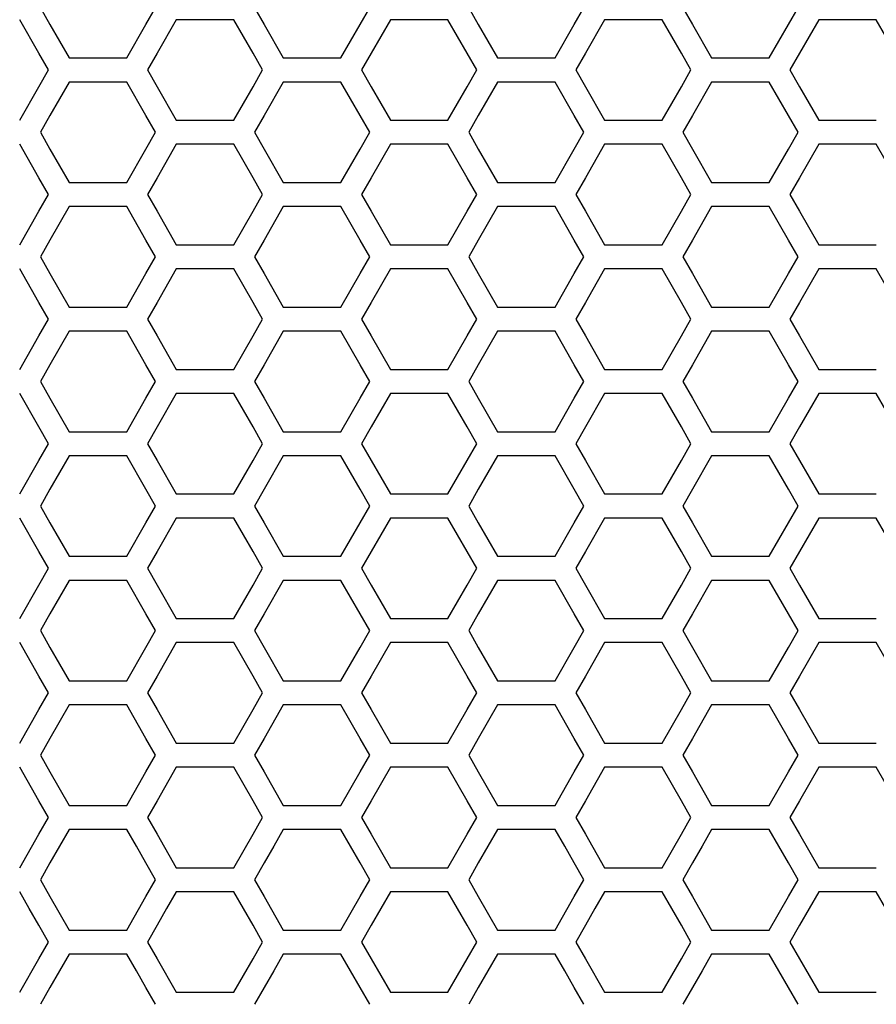
# Model space of a CAD drawing. Extents: x 546 to 5237, y -875 to 3229.
# Drawn here: x 1603 to 1657, y 780 to 843 of the extents above; entities that cross this region are included whole.
import ezdxf

# ---------------------------------------------------------------- set-up
doc = ezdxf.new("R2010")
doc.units = 0
doc.header["$MEASUREMENT"] = 0
doc.layers.get('0').update_dxf_attribs({"linetype": 'CONTINUOUS'})

msp = doc.modelspace()

# ---------------------------------------------------------------- linework, layer by layer
at = {"color": 7, "linetype": 'Continuous'}
for p, q in [((1603.875, 843.579), (1604.486, 842.513)), ((1610.596, 842.513), (1611.207, 843.579)), ((1617.504, 843.579), (1618.115, 842.513)), ((1624.225, 842.513), (1624.836, 843.579)), ((1631.134, 843.579), (1631.745, 842.513)), ((1637.855, 842.513), (1638.466, 843.579)), ((1644.763, 843.579), (1645.374, 842.513)), ((1651.485, 842.513), (1652.096, 843.579)), ((1603.781, 840.682), (1602.559, 842.815)), ((1604.486, 842.513), (1605.708, 840.38)), ((1609.374, 840.38), (1610.596, 842.513)), ((1612.522, 842.815), (1611.3, 840.682)), ((1616.189, 842.815), (1612.522, 842.815)), ((1617.411, 840.682), (1616.189, 842.815)), ((1618.115, 842.513), (1619.337, 840.38)), ((1623.003, 840.38), (1624.225, 842.513)), ((1626.152, 842.815), (1624.93, 840.682)), ((1629.818, 842.815), (1626.152, 842.815)), ((1631.04, 840.682), (1629.818, 842.815)), ((1631.745, 842.513), (1632.967, 840.38)), ((1636.633, 840.38), (1637.855, 842.513)), ((1639.782, 842.815), (1638.56, 840.682)), ((1643.448, 842.815), (1639.782, 842.815)), ((1644.67, 840.682), (1643.448, 842.815)), ((1645.374, 842.513), (1646.596, 840.38)), ((1650.263, 840.38), (1651.485, 842.513)), ((1653.411, 842.815), (1652.189, 840.682)), ((1657.077, 842.815), (1653.411, 842.815)), ((1658.299, 840.682), (1657.077, 842.815)), ((1604.392, 839.616), (1603.781, 840.682)), ((1605.708, 840.38), (1609.374, 840.38)), ((1611.3, 840.682), (1610.689, 839.616)), ((1618.022, 839.616), (1617.411, 840.682)), ((1619.337, 840.38), (1623.003, 840.38)), ((1624.93, 840.682), (1624.319, 839.616)), ((1631.651, 839.616), (1631.04, 840.682)), ((1632.967, 840.38), (1636.633, 840.38)), ((1638.56, 840.682), (1637.948, 839.616)), ((1645.281, 839.616), (1644.67, 840.682)), ((1646.596, 840.38), (1650.263, 840.38)), ((1652.189, 840.682), (1651.578, 839.616)), ((1603.781, 838.549), (1604.392, 839.616)), ((1610.689, 839.616), (1611.3, 838.549)), ((1617.411, 838.549), (1618.022, 839.616)), ((1624.319, 839.616), (1624.93, 838.549)), ((1631.04, 838.549), (1631.651, 839.616)), ((1637.948, 839.616), (1638.56, 838.549)), ((1644.67, 838.549), (1645.281, 839.616)), ((1651.578, 839.616), (1652.189, 838.549)), ((1602.559, 836.417), (1603.781, 838.549)), ((1605.708, 838.849), (1604.486, 836.716)), ((1609.374, 838.849), (1605.708, 838.849)), ((1610.596, 836.716), (1609.374, 838.849)), ((1611.3, 838.549), (1612.522, 836.417)), ((1616.189, 836.417), (1617.411, 838.549)), ((1619.337, 838.849), (1618.115, 836.716)), ((1623.003, 838.849), (1619.337, 838.849)), ((1624.225, 836.716), (1623.003, 838.849)), ((1624.93, 838.549), (1626.152, 836.417)), ((1629.818, 836.417), (1631.04, 838.549)), ((1632.967, 838.849), (1631.745, 836.716)), ((1636.633, 838.849), (1632.967, 838.849)), ((1637.855, 836.716), (1636.633, 838.849)), ((1638.56, 838.549), (1639.782, 836.417)), ((1643.448, 836.417), (1644.67, 838.549)), ((1646.596, 838.849), (1645.374, 836.716)), ((1650.263, 838.849), (1646.596, 838.849)), ((1651.485, 836.716), (1650.263, 838.849)), ((1652.189, 838.549), (1653.411, 836.417)), ((1604.486, 836.716), (1603.875, 835.649)), ((1611.207, 835.649), (1610.596, 836.716)), ((1618.115, 836.716), (1617.504, 835.649)), ((1624.836, 835.649), (1624.225, 836.716)), ((1631.745, 836.716), (1631.134, 835.649)), ((1638.466, 835.649), (1637.855, 836.716)), ((1645.374, 836.716), (1644.763, 835.649)), ((1652.096, 835.649), (1651.485, 836.716)), ((1612.522, 836.417), (1616.189, 836.417)), ((1626.152, 836.417), (1629.818, 836.417)), ((1639.782, 836.417), (1643.448, 836.417)), ((1653.411, 836.417), (1657.077, 836.417)), ((1603.875, 835.649), (1604.486, 834.583)), ((1610.596, 834.583), (1611.207, 835.649)), ((1617.504, 835.649), (1618.115, 834.583)), ((1624.225, 834.583), (1624.836, 835.649)), ((1631.134, 835.649), (1631.745, 834.583)), ((1637.855, 834.583), (1638.466, 835.649)), ((1644.763, 835.649), (1645.374, 834.583)), ((1651.485, 834.583), (1652.096, 835.649)), ((1603.781, 832.752), (1602.559, 834.885)), ((1612.522, 834.885), (1611.3, 832.752)), ((1616.189, 834.885), (1612.522, 834.885)), ((1617.411, 832.752), (1616.189, 834.885)), ((1626.152, 834.885), (1624.93, 832.752)), ((1629.818, 834.885), (1626.152, 834.885)), ((1631.04, 832.752), (1629.818, 834.885)), ((1639.782, 834.885), (1638.56, 832.752)), ((1643.448, 834.885), (1639.782, 834.885)), ((1644.67, 832.752), (1643.448, 834.885)), ((1653.411, 834.885), (1652.189, 832.752)), ((1657.077, 834.885), (1653.411, 834.885)), ((1658.299, 832.752), (1657.077, 834.885)), ((1604.486, 834.583), (1605.708, 832.45)), ((1609.374, 832.45), (1610.596, 834.583)), ((1618.115, 834.583), (1619.337, 832.45)), ((1623.003, 832.45), (1624.225, 834.583)), ((1631.745, 834.583), (1632.967, 832.45)), ((1636.633, 832.45), (1637.855, 834.583)), ((1645.374, 834.583), (1646.596, 832.45)), ((1650.263, 832.45), (1651.485, 834.583)), ((1604.392, 831.686), (1603.781, 832.752)), ((1605.708, 832.45), (1609.374, 832.45)), ((1611.3, 832.752), (1610.689, 831.686)), ((1618.022, 831.686), (1617.411, 832.752)), ((1619.337, 832.45), (1623.003, 832.45)), ((1624.93, 832.752), (1624.319, 831.686)), ((1631.651, 831.686), (1631.04, 832.752)), ((1632.967, 832.45), (1636.633, 832.45)), ((1638.56, 832.752), (1637.948, 831.686)), ((1645.281, 831.686), (1644.67, 832.752)), ((1646.596, 832.45), (1650.263, 832.45)), ((1652.189, 832.752), (1651.578, 831.686)), ((1603.781, 830.619), (1604.392, 831.686)), ((1610.689, 831.686), (1611.3, 830.619)), ((1617.411, 830.619), (1618.022, 831.686)), ((1624.319, 831.686), (1624.93, 830.619)), ((1631.04, 830.619), (1631.651, 831.686)), ((1637.948, 831.686), (1638.56, 830.619)), ((1644.67, 830.619), (1645.281, 831.686)), ((1651.578, 831.686), (1652.189, 830.619)), ((1602.559, 828.487), (1603.781, 830.619)), ((1605.708, 830.919), (1604.486, 828.786)), ((1609.374, 830.919), (1605.708, 830.919)), ((1610.596, 828.786), (1609.374, 830.919)), ((1611.3, 830.619), (1612.522, 828.487)), ((1616.189, 828.487), (1617.411, 830.619)), ((1619.337, 830.919), (1618.115, 828.786)), ((1623.003, 830.919), (1619.337, 830.919)), ((1624.225, 828.786), (1623.003, 830.919)), ((1624.93, 830.619), (1626.152, 828.487)), ((1629.818, 828.487), (1631.04, 830.619)), ((1632.967, 830.919), (1631.745, 828.786)), ((1636.633, 830.919), (1632.967, 830.919)), ((1637.855, 828.786), (1636.633, 830.919)), ((1638.56, 830.619), (1639.782, 828.487)), ((1643.448, 828.487), (1644.67, 830.619)), ((1646.596, 830.919), (1645.374, 828.786)), ((1650.263, 830.919), (1646.596, 830.919)), ((1651.485, 828.786), (1650.263, 830.919)), ((1652.189, 830.619), (1653.411, 828.487)), ((1604.486, 828.786), (1603.875, 827.719)), ((1611.207, 827.719), (1610.596, 828.786)), ((1612.522, 828.487), (1616.189, 828.487)), ((1618.115, 828.786), (1617.504, 827.719)), ((1624.836, 827.719), (1624.225, 828.786)), ((1626.152, 828.487), (1629.818, 828.487)), ((1631.745, 828.786), (1631.134, 827.719)), ((1638.466, 827.719), (1637.855, 828.786)), ((1639.782, 828.487), (1643.448, 828.487)), ((1645.374, 828.786), (1644.763, 827.719)), ((1652.096, 827.719), (1651.485, 828.786)), ((1653.411, 828.487), (1657.077, 828.487)), ((1603.875, 827.719), (1604.486, 826.653)), ((1610.596, 826.653), (1611.207, 827.719)), ((1617.504, 827.719), (1618.115, 826.653)), ((1624.225, 826.653), (1624.836, 827.719)), ((1631.134, 827.719), (1631.745, 826.653)), ((1637.855, 826.653), (1638.466, 827.719)), ((1644.763, 827.719), (1645.374, 826.653)), ((1651.485, 826.653), (1652.096, 827.719)), ((1603.781, 824.822), (1602.559, 826.955)), ((1604.486, 826.653), (1605.708, 824.52)), ((1609.374, 824.52), (1610.596, 826.653)), ((1612.522, 826.955), (1611.3, 824.822)), ((1616.189, 826.955), (1612.522, 826.955)), ((1617.411, 824.822), (1616.189, 826.955)), ((1618.115, 826.653), (1619.337, 824.52)), ((1623.003, 824.52), (1624.225, 826.653)), ((1626.152, 826.955), (1624.93, 824.822)), ((1629.818, 826.955), (1626.152, 826.955)), ((1631.04, 824.822), (1629.818, 826.955)), ((1631.745, 826.653), (1632.967, 824.52)), ((1636.633, 824.52), (1637.855, 826.653)), ((1639.782, 826.955), (1638.56, 824.822)), ((1643.448, 826.955), (1639.782, 826.955)), ((1644.67, 824.822), (1643.448, 826.955)), ((1645.374, 826.653), (1646.596, 824.52)), ((1650.263, 824.52), (1651.485, 826.653)), ((1653.411, 826.955), (1652.189, 824.822)), ((1657.077, 826.955), (1653.411, 826.955)), ((1658.299, 824.822), (1657.077, 826.955)), ((1604.392, 823.756), (1603.781, 824.822)), ((1611.3, 824.822), (1610.689, 823.756)), ((1618.022, 823.756), (1617.411, 824.822)), ((1624.93, 824.822), (1624.319, 823.756)), ((1631.651, 823.756), (1631.04, 824.822)), ((1638.56, 824.822), (1637.948, 823.756)), ((1645.281, 823.756), (1644.67, 824.822)), ((1652.189, 824.822), (1651.578, 823.756)), ((1605.708, 824.52), (1609.374, 824.52)), ((1619.337, 824.52), (1623.003, 824.52)), ((1632.967, 824.52), (1636.633, 824.52)), ((1646.596, 824.52), (1650.263, 824.52)), ((1603.781, 822.69), (1604.392, 823.756)), ((1610.689, 823.756), (1611.3, 822.69)), ((1617.411, 822.69), (1618.022, 823.756)), ((1624.319, 823.756), (1624.93, 822.69)), ((1631.04, 822.69), (1631.651, 823.756)), ((1637.948, 823.756), (1638.56, 822.69)), ((1644.67, 822.69), (1645.281, 823.756)), ((1651.578, 823.756), (1652.189, 822.69)), ((1605.708, 822.989), (1604.486, 820.856)), ((1609.374, 822.989), (1605.708, 822.989)), ((1610.596, 820.856), (1609.374, 822.989)), ((1619.337, 822.989), (1618.115, 820.856)), ((1623.003, 822.989), (1619.337, 822.989)), ((1624.225, 820.856), (1623.003, 822.989)), ((1632.967, 822.989), (1631.745, 820.856)), ((1636.633, 822.989), (1632.967, 822.989)), ((1637.855, 820.856), (1636.633, 822.989)), ((1646.596, 822.989), (1645.374, 820.856)), ((1650.263, 822.989), (1646.596, 822.989)), ((1651.485, 820.856), (1650.263, 822.989)), ((1602.559, 820.557), (1603.781, 822.69)), ((1611.3, 822.69), (1612.522, 820.557)), ((1616.189, 820.557), (1617.411, 822.69)), ((1624.93, 822.69), (1626.152, 820.557)), ((1629.818, 820.557), (1631.04, 822.69)), ((1638.56, 822.69), (1639.782, 820.557)), ((1643.448, 820.557), (1644.67, 822.69)), ((1652.189, 822.69), (1653.411, 820.557)), ((1604.486, 820.856), (1603.875, 819.79)), ((1611.207, 819.79), (1610.596, 820.856)), ((1612.522, 820.557), (1616.189, 820.557)), ((1618.115, 820.856), (1617.504, 819.79)), ((1624.836, 819.79), (1624.225, 820.856)), ((1626.152, 820.557), (1629.818, 820.557)), ((1631.745, 820.856), (1631.134, 819.79)), ((1638.466, 819.79), (1637.855, 820.856)), ((1639.782, 820.557), (1643.448, 820.557)), ((1645.374, 820.856), (1644.763, 819.79)), ((1652.096, 819.79), (1651.485, 820.856)), ((1653.411, 820.557), (1657.077, 820.557)), ((1603.875, 819.79), (1604.486, 818.724)), ((1610.596, 818.724), (1611.207, 819.79)), ((1617.504, 819.79), (1618.115, 818.724)), ((1624.225, 818.724), (1624.836, 819.79)), ((1631.134, 819.79), (1631.745, 818.724)), ((1637.855, 818.724), (1638.466, 819.79)), ((1644.763, 819.79), (1645.374, 818.724)), ((1651.485, 818.724), (1652.096, 819.79)), ((1603.781, 816.893), (1602.559, 819.026)), ((1604.486, 818.724), (1605.708, 816.591)), ((1609.374, 816.591), (1610.596, 818.724)), ((1612.522, 819.026), (1611.3, 816.893)), ((1616.189, 819.026), (1612.522, 819.026)), ((1617.411, 816.893), (1616.189, 819.026)), ((1618.115, 818.724), (1619.337, 816.591)), ((1623.003, 816.591), (1624.225, 818.724)), ((1626.152, 819.026), (1624.93, 816.893)), ((1629.818, 819.026), (1626.152, 819.026)), ((1631.04, 816.893), (1629.818, 819.026)), ((1631.745, 818.724), (1632.967, 816.591)), ((1636.633, 816.591), (1637.855, 818.724)), ((1639.782, 819.026), (1638.56, 816.893)), ((1643.448, 819.026), (1639.782, 819.026)), ((1644.67, 816.893), (1643.448, 819.026)), ((1645.374, 818.724), (1646.596, 816.591)), ((1650.263, 816.591), (1651.485, 818.724)), ((1653.411, 819.026), (1652.189, 816.893)), ((1657.077, 819.026), (1653.411, 819.026)), ((1658.299, 816.893), (1657.077, 819.026)), ((1604.392, 815.827), (1603.781, 816.893)), ((1605.708, 816.591), (1609.374, 816.591)), ((1611.3, 816.893), (1610.689, 815.827)), ((1618.022, 815.827), (1617.411, 816.893)), ((1619.337, 816.591), (1623.003, 816.591)), ((1624.93, 816.893), (1624.319, 815.827)), ((1631.651, 815.827), (1631.04, 816.893)), ((1632.967, 816.591), (1636.633, 816.591)), ((1638.56, 816.893), (1637.948, 815.827)), ((1645.281, 815.827), (1644.67, 816.893)), ((1646.596, 816.591), (1650.263, 816.591)), ((1652.189, 816.893), (1651.578, 815.827)), ((1603.781, 814.76), (1604.392, 815.827)), ((1610.689, 815.827), (1611.3, 814.76)), ((1617.411, 814.76), (1618.022, 815.827)), ((1624.319, 815.827), (1624.93, 814.76)), ((1631.04, 814.76), (1631.651, 815.827)), ((1637.948, 815.827), (1638.56, 814.76)), ((1644.67, 814.76), (1645.281, 815.827)), ((1651.578, 815.827), (1652.189, 814.76)), ((1602.559, 812.628), (1603.781, 814.76)), ((1605.708, 815.059), (1604.486, 812.927)), ((1609.374, 815.059), (1605.708, 815.059)), ((1610.596, 812.927), (1609.374, 815.059)), ((1611.3, 814.76), (1612.522, 812.628)), ((1616.189, 812.628), (1617.411, 814.76)), ((1619.337, 815.059), (1618.115, 812.927)), ((1623.003, 815.059), (1619.337, 815.059)), ((1624.225, 812.927), (1623.003, 815.059)), ((1624.93, 814.76), (1626.152, 812.628)), ((1629.818, 812.628), (1631.04, 814.76)), ((1632.967, 815.059), (1631.745, 812.927)), ((1636.633, 815.059), (1632.967, 815.059)), ((1637.855, 812.927), (1636.633, 815.059)), ((1638.56, 814.76), (1639.782, 812.628)), ((1643.448, 812.628), (1644.67, 814.76)), ((1646.596, 815.059), (1645.374, 812.927)), ((1650.263, 815.059), (1646.596, 815.059)), ((1651.485, 812.927), (1650.263, 815.059)), ((1652.189, 814.76), (1653.411, 812.628)), ((1604.486, 812.927), (1603.875, 811.861)), ((1611.207, 811.861), (1610.596, 812.927)), ((1618.115, 812.927), (1617.504, 811.861)), ((1624.836, 811.861), (1624.225, 812.927)), ((1631.745, 812.927), (1631.134, 811.861)), ((1638.466, 811.861), (1637.855, 812.927)), ((1645.374, 812.927), (1644.763, 811.861)), ((1652.096, 811.861), (1651.485, 812.927)), ((1612.522, 812.628), (1616.189, 812.628)), ((1626.152, 812.628), (1629.818, 812.628)), ((1639.782, 812.628), (1643.448, 812.628)), ((1653.411, 812.628), (1657.077, 812.628)), ((1603.875, 811.861), (1604.486, 810.794)), ((1610.596, 810.794), (1611.207, 811.861)), ((1617.504, 811.861), (1618.115, 810.794)), ((1624.225, 810.794), (1624.836, 811.861)), ((1631.134, 811.861), (1631.745, 810.794)), ((1637.855, 810.794), (1638.466, 811.861)), ((1644.763, 811.861), (1645.374, 810.794)), ((1651.485, 810.794), (1652.096, 811.861)), ((1603.781, 808.964), (1602.559, 811.096)), ((1612.522, 811.096), (1611.3, 808.964)), ((1616.189, 811.096), (1612.522, 811.096)), ((1617.411, 808.964), (1616.189, 811.096)), ((1626.152, 811.096), (1624.93, 808.964)), ((1629.818, 811.096), (1626.152, 811.096)), ((1631.04, 808.964), (1629.818, 811.096)), ((1639.782, 811.096), (1638.56, 808.964)), ((1643.448, 811.096), (1639.782, 811.096)), ((1644.67, 808.964), (1643.448, 811.096)), ((1653.411, 811.096), (1652.189, 808.964)), ((1657.077, 811.096), (1653.411, 811.096)), ((1658.299, 808.964), (1657.077, 811.096)), ((1604.486, 810.794), (1605.708, 808.662)), ((1609.374, 808.662), (1610.596, 810.794)), ((1618.115, 810.794), (1619.337, 808.662)), ((1623.003, 808.662), (1624.225, 810.794)), ((1631.745, 810.794), (1632.967, 808.662)), ((1636.633, 808.662), (1637.855, 810.794)), ((1645.374, 810.794), (1646.596, 808.662)), ((1650.263, 808.662), (1651.485, 810.794)), ((1604.392, 807.897), (1603.781, 808.964)), ((1605.708, 808.662), (1609.374, 808.662)), ((1611.3, 808.964), (1610.689, 807.897)), ((1618.022, 807.897), (1617.411, 808.964)), ((1619.337, 808.662), (1623.003, 808.662)), ((1624.93, 808.964), (1624.319, 807.897)), ((1631.651, 807.897), (1631.04, 808.964)), ((1632.967, 808.662), (1636.633, 808.662)), ((1638.56, 808.964), (1637.948, 807.897)), ((1645.281, 807.897), (1644.67, 808.964)), ((1646.596, 808.662), (1650.263, 808.662)), ((1652.189, 808.964), (1651.578, 807.897)), ((1603.781, 806.831), (1604.392, 807.897)), ((1610.689, 807.897), (1611.3, 806.831)), ((1617.411, 806.831), (1618.022, 807.897)), ((1624.319, 807.897), (1624.93, 806.831)), ((1631.04, 806.831), (1631.651, 807.897)), ((1637.948, 807.897), (1638.56, 806.831)), ((1644.67, 806.831), (1645.281, 807.897)), ((1651.578, 807.897), (1652.189, 806.831)), ((1602.559, 804.699), (1603.781, 806.831)), ((1605.708, 807.13), (1604.486, 804.998)), ((1609.374, 807.13), (1605.708, 807.13)), ((1610.596, 804.998), (1609.374, 807.13)), ((1611.3, 806.831), (1612.522, 804.699)), ((1616.189, 804.699), (1617.411, 806.831)), ((1619.337, 807.13), (1618.115, 804.998)), ((1623.003, 807.13), (1619.337, 807.13)), ((1624.225, 804.998), (1623.003, 807.13)), ((1624.93, 806.831), (1626.152, 804.699)), ((1629.818, 804.699), (1631.04, 806.831)), ((1632.967, 807.13), (1631.745, 804.998)), ((1636.633, 807.13), (1632.967, 807.13)), ((1637.855, 804.998), (1636.633, 807.13)), ((1638.56, 806.831), (1639.782, 804.699)), ((1643.448, 804.699), (1644.67, 806.831)), ((1646.596, 807.13), (1645.374, 804.998)), ((1650.263, 807.13), (1646.596, 807.13)), ((1651.485, 804.998), (1650.263, 807.13)), ((1652.189, 806.831), (1653.411, 804.699)), ((1604.486, 804.998), (1603.875, 803.932)), ((1611.207, 803.932), (1610.596, 804.998)), ((1612.522, 804.699), (1616.189, 804.699)), ((1618.115, 804.998), (1617.504, 803.932)), ((1624.836, 803.932), (1624.225, 804.998)), ((1626.152, 804.699), (1629.818, 804.699)), ((1631.745, 804.998), (1631.134, 803.932)), ((1638.466, 803.932), (1637.855, 804.998)), ((1639.782, 804.699), (1643.448, 804.699)), ((1645.374, 804.998), (1644.763, 803.932)), ((1652.096, 803.932), (1651.485, 804.998)), ((1653.411, 804.699), (1657.077, 804.699)), ((1603.875, 803.932), (1604.486, 802.865)), ((1610.596, 802.865), (1611.207, 803.932)), ((1617.504, 803.932), (1618.115, 802.865)), ((1624.225, 802.865), (1624.836, 803.932)), ((1631.134, 803.932), (1631.745, 802.865)), ((1637.855, 802.865), (1638.466, 803.932)), ((1644.763, 803.932), (1645.374, 802.865)), ((1651.485, 802.865), (1652.096, 803.932)), ((1603.781, 801.035), (1602.559, 803.167)), ((1604.486, 802.865), (1605.708, 800.733)), ((1609.374, 800.733), (1610.596, 802.865)), ((1612.522, 803.167), (1611.3, 801.035)), ((1616.189, 803.167), (1612.522, 803.167)), ((1617.411, 801.035), (1616.189, 803.167)), ((1618.115, 802.865), (1619.337, 800.733)), ((1623.003, 800.733), (1624.225, 802.865)), ((1626.152, 803.167), (1624.93, 801.035)), ((1629.818, 803.167), (1626.152, 803.167)), ((1631.04, 801.035), (1629.818, 803.167)), ((1631.745, 802.865), (1632.967, 800.733)), ((1636.633, 800.733), (1637.855, 802.865)), ((1639.782, 803.167), (1638.56, 801.035)), ((1643.448, 803.167), (1639.782, 803.167)), ((1644.67, 801.035), (1643.448, 803.167)), ((1645.374, 802.865), (1646.596, 800.733)), ((1650.263, 800.733), (1651.485, 802.865)), ((1653.411, 803.167), (1652.189, 801.035)), ((1657.077, 803.167), (1653.411, 803.167)), ((1658.299, 801.035), (1657.077, 803.167)), ((1604.392, 799.969), (1603.781, 801.035)), ((1611.3, 801.035), (1610.689, 799.969)), ((1618.022, 799.969), (1617.411, 801.035)), ((1624.93, 801.035), (1624.319, 799.969)), ((1631.651, 799.969), (1631.04, 801.035)), ((1638.56, 801.035), (1637.948, 799.969)), ((1645.281, 799.969), (1644.67, 801.035)), ((1652.189, 801.035), (1651.578, 799.969)), ((1605.708, 800.733), (1609.374, 800.733)), ((1619.337, 800.733), (1623.003, 800.733)), ((1632.967, 800.733), (1636.633, 800.733)), ((1646.596, 800.733), (1650.263, 800.733)), ((1603.781, 798.902), (1604.392, 799.969)), ((1610.689, 799.969), (1611.3, 798.902)), ((1617.411, 798.902), (1618.022, 799.969)), ((1624.319, 799.969), (1624.93, 798.902)), ((1631.04, 798.902), (1631.651, 799.969)), ((1637.948, 799.969), (1638.56, 798.902)), ((1644.67, 798.902), (1645.281, 799.969)), ((1651.578, 799.969), (1652.189, 798.902)), ((1605.708, 799.202), (1604.486, 797.069)), ((1609.374, 799.202), (1605.708, 799.202)), ((1610.596, 797.069), (1609.374, 799.202)), ((1619.337, 799.202), (1618.115, 797.069)), ((1623.003, 799.202), (1619.337, 799.202)), ((1624.225, 797.069), (1623.003, 799.202)), ((1632.967, 799.202), (1631.745, 797.069)), ((1636.633, 799.202), (1632.967, 799.202)), ((1637.855, 797.069), (1636.633, 799.202)), ((1646.596, 799.202), (1645.374, 797.069)), ((1650.263, 799.202), (1646.596, 799.202)), ((1651.485, 797.069), (1650.263, 799.202)), ((1602.559, 796.77), (1603.781, 798.902)), ((1611.3, 798.902), (1612.522, 796.77)), ((1616.189, 796.77), (1617.411, 798.902)), ((1624.93, 798.902), (1626.152, 796.77)), ((1629.818, 796.77), (1631.04, 798.902)), ((1638.56, 798.902), (1639.782, 796.77)), ((1643.448, 796.77), (1644.67, 798.902)), ((1652.189, 798.902), (1653.411, 796.77)), ((1604.486, 797.069), (1603.875, 796.003)), ((1611.207, 796.003), (1610.596, 797.069)), ((1612.522, 796.77), (1616.189, 796.77)), ((1618.115, 797.069), (1617.504, 796.003)), ((1624.836, 796.003), (1624.225, 797.069)), ((1626.152, 796.77), (1629.818, 796.77)), ((1631.745, 797.069), (1631.134, 796.003)), ((1638.466, 796.003), (1637.855, 797.069)), ((1639.782, 796.77), (1643.448, 796.77)), ((1645.374, 797.069), (1644.763, 796.003)), ((1652.096, 796.003), (1651.485, 797.069)), ((1653.411, 796.77), (1657.077, 796.77)), ((1603.875, 796.003), (1604.486, 794.937)), ((1610.596, 794.937), (1611.207, 796.003)), ((1617.504, 796.003), (1618.115, 794.937)), ((1624.225, 794.937), (1624.836, 796.003)), ((1631.134, 796.003), (1631.745, 794.937)), ((1637.855, 794.937), (1638.466, 796.003)), ((1644.763, 796.003), (1645.374, 794.937)), ((1651.485, 794.937), (1652.096, 796.003)), ((1603.781, 793.106), (1602.559, 795.239)), ((1604.486, 794.937), (1605.708, 792.804)), ((1609.374, 792.804), (1610.596, 794.937)), ((1612.522, 795.239), (1611.3, 793.106)), ((1616.189, 795.239), (1612.522, 795.239)), ((1617.411, 793.106), (1616.189, 795.239)), ((1618.115, 794.937), (1619.337, 792.804)), ((1623.003, 792.804), (1624.225, 794.937)), ((1626.152, 795.239), (1624.93, 793.106)), ((1629.818, 795.239), (1626.152, 795.239)), ((1631.04, 793.106), (1629.818, 795.239)), ((1631.745, 794.937), (1632.967, 792.804)), ((1636.633, 792.804), (1637.855, 794.937)), ((1639.782, 795.239), (1638.56, 793.106)), ((1643.448, 795.239), (1639.782, 795.239)), ((1644.67, 793.106), (1643.448, 795.239)), ((1645.374, 794.937), (1646.596, 792.804)), ((1650.263, 792.804), (1651.485, 794.937)), ((1653.411, 795.239), (1652.189, 793.106)), ((1657.077, 795.239), (1653.411, 795.239)), ((1658.299, 793.106), (1657.077, 795.239)), ((1604.392, 792.04), (1603.781, 793.106)), ((1605.708, 792.804), (1609.374, 792.804)), ((1611.3, 793.106), (1610.689, 792.04)), ((1618.022, 792.04), (1617.411, 793.106)), ((1619.337, 792.804), (1623.003, 792.804)), ((1624.93, 793.106), (1624.319, 792.04)), ((1631.651, 792.04), (1631.04, 793.106)), ((1632.967, 792.804), (1636.633, 792.804)), ((1638.56, 793.106), (1637.948, 792.04)), ((1645.281, 792.04), (1644.67, 793.106)), ((1646.596, 792.804), (1650.263, 792.804)), ((1652.189, 793.106), (1651.578, 792.04)), ((1603.781, 790.974), (1604.392, 792.04)), ((1610.689, 792.04), (1611.3, 790.974)), ((1617.411, 790.974), (1618.022, 792.04)), ((1624.319, 792.04), (1624.93, 790.974)), ((1631.04, 790.974), (1631.651, 792.04)), ((1637.948, 792.04), (1638.56, 790.974)), ((1644.67, 790.974), (1645.281, 792.04)), ((1651.578, 792.04), (1652.189, 790.974)), ((1602.559, 788.842), (1603.781, 790.974)), ((1605.708, 791.273), (1605.097, 790.207)), ((1609.374, 791.273), (1605.708, 791.273)), ((1609.985, 790.207), (1609.374, 791.273)), ((1611.3, 790.974), (1612.522, 788.842)), ((1616.189, 788.842), (1617.411, 790.974)), ((1619.337, 791.273), (1618.726, 790.207)), ((1623.003, 791.273), (1619.337, 791.273)), ((1623.614, 790.207), (1623.003, 791.273)), ((1624.93, 790.974), (1626.152, 788.842)), ((1629.818, 788.842), (1631.04, 790.974)), ((1632.967, 791.273), (1632.356, 790.207)), ((1636.633, 791.273), (1632.967, 791.273)), ((1637.244, 790.207), (1636.633, 791.273)), ((1638.56, 790.974), (1639.782, 788.842)), ((1643.448, 788.842), (1644.67, 790.974)), ((1646.596, 791.273), (1645.985, 790.207)), ((1650.263, 791.273), (1646.596, 791.273)), ((1650.874, 790.207), (1650.263, 791.273)), ((1652.189, 790.974), (1653.411, 788.842)), ((1605.097, 790.207), (1604.486, 789.141)), ((1610.596, 789.141), (1609.985, 790.207)), ((1618.726, 790.207), (1618.115, 789.141)), ((1624.225, 789.141), (1623.614, 790.207)), ((1632.356, 790.207), (1631.745, 789.141)), ((1637.855, 789.141), (1637.244, 790.207)), ((1645.985, 790.207), (1645.374, 789.141)), ((1651.485, 789.141), (1650.874, 790.207)), ((1604.486, 789.141), (1603.875, 788.075)), ((1611.207, 788.075), (1610.596, 789.141)), ((1618.115, 789.141), (1617.504, 788.075)), ((1624.836, 788.075), (1624.225, 789.141)), ((1631.745, 789.141), (1631.134, 788.075)), ((1638.466, 788.075), (1637.855, 789.141)), ((1645.374, 789.141), (1644.763, 788.075)), ((1652.096, 788.075), (1651.485, 789.141)), ((1612.522, 788.842), (1616.189, 788.842)), ((1626.152, 788.842), (1629.818, 788.842)), ((1639.782, 788.842), (1643.448, 788.842)), ((1653.411, 788.842), (1657.077, 788.842)), ((1603.875, 788.075), (1604.486, 787.009)), ((1610.596, 787.009), (1611.207, 788.075)), ((1617.504, 788.075), (1618.115, 787.009)), ((1624.225, 787.009), (1624.836, 788.075)), ((1631.134, 788.075), (1631.745, 787.009)), ((1637.855, 787.009), (1638.466, 788.075)), ((1644.763, 788.075), (1645.374, 787.009)), ((1651.485, 787.009), (1652.096, 788.075)), ((1603.17, 786.245), (1602.559, 787.311)), ((1612.522, 787.311), (1611.911, 786.245)), ((1616.189, 787.311), (1612.522, 787.311)), ((1616.8, 786.245), (1616.189, 787.311)), ((1626.152, 787.311), (1625.541, 786.245)), ((1629.818, 787.311), (1626.152, 787.311)), ((1630.429, 786.245), (1629.818, 787.311)), ((1639.782, 787.311), (1639.171, 786.245)), ((1643.448, 787.311), (1639.782, 787.311)), ((1644.059, 786.245), (1643.448, 787.311)), ((1653.411, 787.311), (1652.8, 786.245)), ((1657.077, 787.311), (1653.411, 787.311)), ((1657.688, 786.245), (1657.077, 787.311)), ((1604.486, 787.009), (1605.708, 784.876)), ((1609.374, 784.876), (1610.596, 787.009)), ((1618.115, 787.009), (1619.337, 784.876)), ((1623.003, 784.876), (1624.225, 787.009)), ((1631.745, 787.009), (1632.967, 784.876)), ((1636.633, 784.876), (1637.855, 787.009)), ((1645.374, 787.009), (1646.596, 784.876)), ((1650.263, 784.876), (1651.485, 787.009)), ((1603.781, 785.178), (1603.17, 786.245)), ((1611.911, 786.245), (1611.3, 785.178)), ((1617.411, 785.178), (1616.8, 786.245)), ((1625.541, 786.245), (1624.93, 785.178)), ((1631.04, 785.178), (1630.429, 786.245)), ((1639.171, 786.245), (1638.56, 785.178)), ((1644.67, 785.178), (1644.059, 786.245)), ((1652.8, 786.245), (1652.189, 785.178)), ((1604.392, 784.112), (1603.781, 785.178)), ((1605.708, 784.876), (1609.374, 784.876)), ((1611.3, 785.178), (1610.689, 784.112)), ((1618.022, 784.112), (1617.411, 785.178)), ((1619.337, 784.876), (1623.003, 784.876)), ((1624.93, 785.178), (1624.319, 784.112)), ((1631.651, 784.112), (1631.04, 785.178)), ((1632.967, 784.876), (1636.633, 784.876)), ((1638.56, 785.178), (1637.948, 784.112)), ((1645.281, 784.112), (1644.67, 785.178)), ((1646.596, 784.876), (1650.263, 784.876)), ((1652.189, 785.178), (1651.578, 784.112)), ((1603.781, 783.046), (1604.392, 784.112)), ((1610.689, 784.112), (1611.3, 783.046)), ((1617.411, 783.046), (1618.022, 784.112)), ((1624.319, 784.112), (1624.93, 783.046)), ((1631.04, 783.046), (1631.651, 784.112)), ((1637.948, 784.112), (1638.56, 783.046)), ((1644.67, 783.046), (1645.281, 784.112)), ((1651.578, 784.112), (1652.189, 783.046)), ((1602.559, 780.914), (1603.781, 783.046)), ((1605.708, 783.345), (1605.097, 782.279)), ((1609.374, 783.345), (1605.708, 783.345)), ((1609.985, 782.279), (1609.374, 783.345)), ((1611.3, 783.046), (1612.522, 780.914)), ((1616.189, 780.914), (1617.411, 783.046)), ((1619.337, 783.345), (1618.726, 782.279)), ((1623.003, 783.345), (1619.337, 783.345)), ((1623.614, 782.279), (1623.003, 783.345)), ((1624.93, 783.046), (1626.152, 780.914)), ((1629.818, 780.914), (1631.04, 783.046)), ((1632.967, 783.345), (1632.356, 782.279)), ((1636.633, 783.345), (1632.967, 783.345)), ((1637.244, 782.279), (1636.633, 783.345)), ((1638.56, 783.046), (1639.782, 780.914)), ((1643.448, 780.914), (1644.67, 783.046)), ((1646.596, 783.345), (1645.985, 782.279)), ((1650.263, 783.345), (1646.596, 783.345)), ((1650.874, 782.279), (1650.263, 783.345)), ((1652.189, 783.046), (1653.411, 780.914)), ((1605.097, 782.279), (1604.486, 781.213)), ((1610.596, 781.213), (1609.985, 782.279)), ((1618.726, 782.279), (1618.115, 781.213)), ((1624.225, 781.213), (1623.614, 782.279)), ((1632.356, 782.279), (1631.745, 781.213)), ((1637.855, 781.213), (1637.244, 782.279)), ((1645.985, 782.279), (1645.374, 781.213)), ((1651.485, 781.213), (1650.874, 782.279)), ((1604.486, 781.213), (1603.875, 780.147)), ((1611.207, 780.147), (1610.596, 781.213)), ((1612.522, 780.914), (1616.189, 780.914)), ((1618.115, 781.213), (1617.504, 780.147)), ((1624.836, 780.147), (1624.225, 781.213)), ((1626.152, 780.914), (1629.818, 780.914)), ((1631.745, 781.213), (1631.134, 780.147)), ((1638.466, 780.147), (1637.855, 781.213)), ((1639.782, 780.914), (1643.448, 780.914)), ((1645.374, 781.213), (1644.763, 780.147)), ((1652.096, 780.147), (1651.485, 781.213)), ((1653.411, 780.914), (1657.077, 780.914))]:
    msp.add_line(p, q, dxfattribs=at)

doc.saveas('drawing.dxf')
